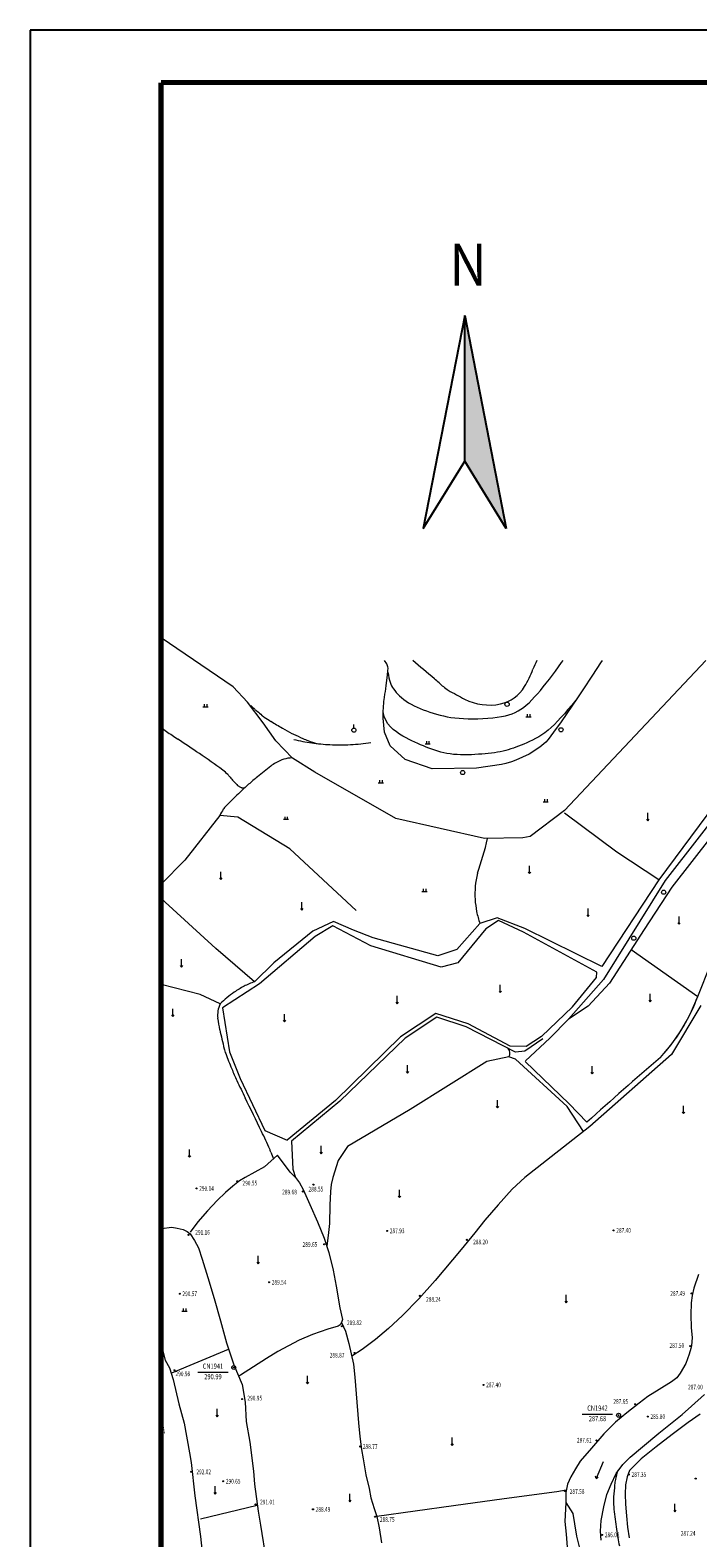
# Model space of a CAD drawing. Extents: x 1096050 to 1098561, y 2405628 to 2406945.
# Drawn here: x 1096050 to 1096178, y 2406181 to 2406469 of the extents above; entities that cross this region are included whole.
import ezdxf
from ezdxf.enums import TextEntityAlignment as Align

# ---------------------------------------------------------------- set-up
doc = ezdxf.new("R2010")
doc.units = 0
doc.header["$LTSCALE"] = 0.5
doc.header["$PDSIZE"] = 0.2
doc.layers.get('0').update_dxf_attribs({"linetype": 'CONTINUOUS'})
for name, color, linetype in [('图框', 7, 'CONTINUOUS'), ('地形', 8, 'CONTINUOUS'), ('注记层', 7, 'CONTINUOUS')]:
    doc.layers.add(name, color=color, linetype=linetype)
doc.styles.add('-黑体', font='SIMHEI.TTF', dxfattribs={"width": 0.9})
doc.styles.add('TXT', font='txt', dxfattribs={"width": 0.75})
doc.linetypes.add('10421', pattern='A,2,[150,AAA.SHX,S=1,R=0,X=0,Y=1],1e-11', length=2)

msp = doc.modelspace()

# ---------------------------------------------------------------- linework, layer by layer
for p, q in [((1096133.067, 2406414.641), (1096125.128, 2406373.927)), ((1096133.067, 2406386.786), (1096133.067, 2406414.641)), ((1096133.067, 2406414.641), (1096141.007, 2406373.927)), ((1096125.128, 2406373.927), (1096133.067, 2406386.786)), ((1096141.007, 2406373.927), (1096133.067, 2406386.786))]:
    msp.add_line(p, q)
msp.add_solid([(1096133.067, 2406414.641), (1096133.067, 2406386.786), (1096141.007, 2406373.927)])
at = {"layer": '图框', "color": 3}
for p, q in [((1096644.054, 2406469.112), (1096050.054, 2406469.112)), ((1096050.054, 2406469.112), (1096050.054, 2405628.112))]:
    msp.add_line(p, q, dxfattribs=at)
at = {"layer": '图框', "const_width": 1}
for points in [[(1096075.054, 2406459.112), (1096634.054, 2406459.112)], [(1096075.054, 2405638.112), (1096075.054, 2406459.112)]]:
    msp.add_lwpolyline(points, dxfattribs=at)
at = {"layer": '地形', "linetype": '10421', "lineweight": 15}
for p, q in [((1096088.846, 2406343.725), (1096075.054, 2406353.027)), ((1096118.184, 2406348.066), (1096117.774, 2406348.708)), ((1096118.383, 2406347.548), (1096118.184, 2406348.066)), ((1096118.423, 2406347.293), (1096118.383, 2406347.548)), ((1096151.01, 2406347.514, 297), (1096151.598, 2406348.325, 297)), ((1096151.598, 2406348.325, 297), (1096151.869, 2406348.708, 297)), ((1096179.111, 2406348.708), (1096152.134, 2406320.088)), ((1096159.048, 2406348.276), (1096157.484, 2406345.902)), ((1096159.338, 2406348.708), (1096159.048, 2406348.276)), ((1096118.092, 2406343.954), (1096118.338, 2406345.95)), ((1096118.338, 2406345.95), (1096118.409, 2406346.728)), ((1096118.392, 2406346.49, 297), (1096118.495, 2406345.913, 297)), ((1096118.409, 2406346.728), (1096118.423, 2406347.293)), ((1096118.495, 2406345.913, 297), (1096118.598, 2406345.411, 297)), ((1096118.598, 2406345.411, 297), (1096118.706, 2406344.973, 297)), ((1096118.706, 2406344.973, 297), (1096118.824, 2406344.585, 297)), ((1096148.666, 2406344.428, 297), (1096149.245, 2406345.17, 297)), ((1096149.245, 2406345.17, 297), (1096149.83, 2406345.934, 297)), ((1096149.83, 2406345.934, 297), (1096150.42, 2406346.716, 297)), ((1096150.42, 2406346.716, 297), (1096151.01, 2406347.514, 297)), ((1096157.484, 2406345.902), (1096155.647, 2406343.106)), ((1096091.579, 2406340.773), (1096088.846, 2406343.725)), ((1096117.744, 2406341.677), (1096117.841, 2406342.294)), ((1096117.841, 2406342.294), (1096117.921, 2406342.803)), ((1096117.921, 2406342.803), (1096118.005, 2406343.344)), ((1096118.005, 2406343.344), (1096118.092, 2406343.954)), ((1096118.824, 2406344.585, 297), (1096118.956, 2406344.235, 297)), ((1096118.956, 2406344.235, 297), (1096119.108, 2406343.91, 297)), ((1096119.108, 2406343.91, 297), (1096119.284, 2406343.599, 297)), ((1096119.284, 2406343.599, 297), (1096119.489, 2406343.288, 297)), ((1096119.489, 2406343.288, 297), (1096119.727, 2406342.968, 297)), ((1096119.727, 2406342.968, 297), (1096119.999, 2406342.639, 297)), ((1096119.999, 2406342.639, 297), (1096120.305, 2406342.305, 297)), ((1096120.305, 2406342.305, 297), (1096120.645, 2406341.968, 297)), ((1096120.645, 2406341.968, 297), (1096121.019, 2406341.633, 297)), ((1096145.89, 2406341.189, 297), (1096146.429, 2406341.76, 297)), ((1096146.429, 2406341.76, 297), (1096146.976, 2406342.373, 297)), ((1096146.976, 2406342.373, 297), (1096147.531, 2406343.025, 297)), ((1096147.531, 2406343.025, 297), (1096148.095, 2406343.712, 297)), ((1096148.095, 2406343.712, 297), (1096148.666, 2406344.428, 297)), ((1096155.647, 2406343.106), (1096154.63, 2406341.598)), ((1096083.066, 2406339.873), (1096084.066, 2406339.873)), ((1096083.316, 2406340.373), (1096083.316, 2406339.873)), ((1096083.816, 2406340.373), (1096083.816, 2406339.873)), ((1096094.588, 2406336.841), (1096091.579, 2406340.773)), ((1096117.489, 2406338.904), (1096117.597, 2406340.687)), ((1096117.495, 2406337.691), (1096117.489, 2406338.904)), ((1096117.67, 2406338.057, 296), (1096117.489, 2406338.904, 296)), ((1096117.597, 2406340.687), (1096117.619, 2406340.886)), ((1096117.619, 2406340.886), (1096117.744, 2406341.677)), ((1096121.019, 2406341.633, 297), (1096121.427, 2406341.303, 297)), ((1096121.427, 2406341.303, 297), (1096121.869, 2406340.98, 297)), ((1096121.869, 2406340.98, 297), (1096122.345, 2406340.668, 297)), ((1096122.345, 2406340.668, 297), (1096122.854, 2406340.37, 297)), ((1096122.854, 2406340.37, 297), (1096123.394, 2406340.086, 297)), ((1096123.394, 2406340.086, 297), (1096123.961, 2406339.816, 297)), ((1096123.961, 2406339.816, 297), (1096124.55, 2406339.559, 297)), ((1096124.55, 2406339.559, 297), (1096125.158, 2406339.316, 297)), ((1096125.158, 2406339.316, 297), (1096125.78, 2406339.087, 297)), ((1096125.78, 2406339.087, 297), (1096126.414, 2406338.87, 297)), ((1096142.741, 2406338.811, 297), (1096143.289, 2406339.088, 297)), ((1096143.289, 2406339.088, 297), (1096143.815, 2406339.408, 297)), ((1096143.815, 2406339.408, 297), (1096144.328, 2406339.775, 297)), ((1096144.328, 2406339.775, 297), (1096144.841, 2406340.193, 297)), ((1096144.841, 2406340.193, 297), (1096145.361, 2406340.665, 297)), ((1096145.361, 2406340.665, 297), (1096145.89, 2406341.189, 297)), ((1096154.63, 2406341.598), (1096151.474, 2406337.002)), ((1096152.803, 2406339.371, 296), (1096152.111, 2406338.573, 296)), ((1096153.536, 2406340.226, 296), (1096152.803, 2406339.371, 296)), ((1096154.315, 2406341.138, 296), (1096153.536, 2406340.226, 296)), ((1096194.486, 2406339.639), (1096170.163, 2406306.856)), ((1096096.98, 2406333.372), (1096094.588, 2406336.841)), ((1096111.898, 2406335.824), (1096111.898, 2406336.524)), ((1096117.741, 2406335.039), (1096117.495, 2406337.691)), ((1096117.975, 2406337.306, 296), (1096117.67, 2406338.057, 296)), ((1096118.385, 2406336.643, 296), (1096117.975, 2406337.306, 296)), ((1096118.878, 2406336.057, 296), (1096118.385, 2406336.643, 296)), ((1096119.433, 2406335.539, 296), (1096118.878, 2406336.057, 296)), ((1096126.414, 2406338.87, 297), (1096127.054, 2406338.667, 297)), ((1096127.054, 2406338.667, 297), (1096127.7, 2406338.476, 297)), ((1096127.7, 2406338.476, 297), (1096128.355, 2406338.3, 297)), ((1096128.355, 2406338.3, 297), (1096129.025, 2406338.14, 297)), ((1096129.025, 2406338.14, 297), (1096129.718, 2406337.997, 297)), ((1096129.718, 2406337.997, 297), (1096130.439, 2406337.873, 297)), ((1096130.439, 2406337.873, 297), (1096131.194, 2406337.77, 297)), ((1096131.194, 2406337.77, 297), (1096131.99, 2406337.689, 297)), ((1096131.99, 2406337.689, 297), (1096132.833, 2406337.632, 297)), ((1096132.833, 2406337.632, 297), (1096133.726, 2406337.601, 297)), ((1096133.726, 2406337.601, 297), (1096134.656, 2406337.593, 297)), ((1096134.656, 2406337.593, 297), (1096135.607, 2406337.611, 297)), ((1096135.607, 2406337.611, 297), (1096136.563, 2406337.652, 297)), ((1096136.563, 2406337.652, 297), (1096137.508, 2406337.715, 297)), ((1096137.508, 2406337.715, 297), (1096138.425, 2406337.802, 297)), ((1096138.425, 2406337.802, 297), (1096139.299, 2406337.91, 297)), ((1096139.299, 2406337.91, 297), (1096140.114, 2406338.039, 297)), ((1096140.114, 2406338.039, 297), (1096140.858, 2406338.19, 297)), ((1096140.858, 2406338.19, 297), (1096141.536, 2406338.366, 297)), ((1096141.536, 2406338.366, 297), (1096142.161, 2406338.572, 297)), ((1096142.161, 2406338.572, 297), (1096142.741, 2406338.811, 297)), ((1096144.747, 2406337.981), (1096145.747, 2406337.981)), ((1096144.997, 2406338.481), (1096144.997, 2406337.981)), ((1096145.497, 2406338.481), (1096145.497, 2406337.981)), ((1096150.202, 2406336.511, 296), (1096149.598, 2406335.935, 296)), ((1096151.474, 2406337.002), (1096150.065, 2406335.013)), ((1096150.817, 2406337.143, 296), (1096150.202, 2406336.511, 296)), ((1096151.451, 2406337.83, 296), (1096150.817, 2406337.143, 296)), ((1096152.111, 2406338.573, 296), (1096151.451, 2406337.83, 296)), ((1096100.156, 2406330.07), (1096096.98, 2406333.372)), ((1096118.804, 2406332.428), (1096117.741, 2406335.039)), ((1096120.029, 2406335.081, 296), (1096119.433, 2406335.539, 296)), ((1096120.646, 2406334.672, 296), (1096120.029, 2406335.081, 296)), ((1096121.262, 2406334.303, 296), (1096120.646, 2406334.672, 296)), ((1096121.86, 2406333.967, 296), (1096121.262, 2406334.303, 296)), ((1096122.44, 2406333.657, 296), (1096121.86, 2406333.967, 296)), ((1096123.005, 2406333.372, 296), (1096122.44, 2406333.657, 296)), ((1096123.557, 2406333.108, 296), (1096123.005, 2406333.372, 296)), ((1096125.75, 2406333.32), (1096125.75, 2406332.82)), ((1096126.25, 2406333.32), (1096126.25, 2406332.82)), ((1096145.469, 2406333.242, 296), (1096144.915, 2406332.994, 296)), ((1096146.037, 2406333.514, 296), (1096145.469, 2406333.242, 296)), ((1096146.617, 2406333.815, 296), (1096146.037, 2406333.514, 296)), ((1096147.206, 2406334.151, 296), (1096146.617, 2406333.815, 296)), ((1096147.802, 2406334.525, 296), (1096147.206, 2406334.151, 296)), ((1096148.557, 2406333.129), (1096147.437, 2406332.17)), ((1096148.4, 2406334.944, 296), (1096147.802, 2406334.525, 296)), ((1096149, 2406335.413, 296), (1096148.4, 2406334.944, 296)), ((1096149.035, 2406333.648), (1096148.557, 2406333.129)), ((1096149.598, 2406335.935, 296), (1096149, 2406335.413, 296)), ((1096150.065, 2406335.013), (1096149.035, 2406333.648)), ((1096121.723, 2406329.832), (1096118.804, 2406332.428)), ((1096124.101, 2406332.861, 296), (1096123.557, 2406333.108, 296)), ((1096124.639, 2406332.628, 296), (1096124.101, 2406332.861, 296)), ((1096125.174, 2406332.407, 296), (1096124.639, 2406332.628, 296)), ((1096125.709, 2406332.193, 296), (1096125.174, 2406332.407, 296)), ((1096125.5, 2406332.82), (1096126.5, 2406332.82)), ((1096126.248, 2406331.985, 296), (1096125.709, 2406332.193, 296)), ((1096126.793, 2406331.783, 296), (1096126.248, 2406331.985, 296)), ((1096127.346, 2406331.592, 296), (1096126.793, 2406331.783, 296)), ((1096127.909, 2406331.413, 296), (1096127.346, 2406331.592, 296)), ((1096128.485, 2406331.25, 296), (1096127.909, 2406331.413, 296)), ((1096129.075, 2406331.105, 296), (1096128.485, 2406331.25, 296)), ((1096129.683, 2406330.981, 296), (1096129.075, 2406331.105, 296)), ((1096130.309, 2406330.88, 296), (1096129.683, 2406330.981, 296)), ((1096130.955, 2406330.805, 296), (1096130.309, 2406330.88, 296)), ((1096131.618, 2406330.754, 296), (1096130.955, 2406330.805, 296)), ((1096132.293, 2406330.724, 296), (1096131.618, 2406330.754, 296)), ((1096132.975, 2406330.713, 296), (1096132.293, 2406330.724, 296)), ((1096133.66, 2406330.718, 296), (1096132.975, 2406330.713, 296)), ((1096134.343, 2406330.738, 296), (1096133.66, 2406330.718, 296)), ((1096135.019, 2406330.769, 296), (1096134.343, 2406330.738, 296)), ((1096135.683, 2406330.81, 296), (1096135.019, 2406330.769, 296)), ((1096136.332, 2406330.857, 296), (1096135.683, 2406330.81, 296)), ((1096136.965, 2406330.912, 296), (1096136.332, 2406330.857, 296)), ((1096137.58, 2406330.974, 296), (1096136.965, 2406330.912, 296)), ((1096138.179, 2406331.045, 296), (1096137.58, 2406330.974, 296)), ((1096138.761, 2406331.125, 296), (1096138.179, 2406331.045, 296)), ((1096139.325, 2406331.215, 296), (1096138.761, 2406331.125, 296)), ((1096139.872, 2406331.316, 296), (1096139.325, 2406331.215, 296)), ((1096140.4, 2406331.427, 296), (1096139.872, 2406331.316, 296)), ((1096140.911, 2406331.55, 296), (1096140.4, 2406331.427, 296)), ((1096141.408, 2406331.685, 296), (1096140.911, 2406331.55, 296)), ((1096141.897, 2406331.833, 296), (1096141.408, 2406331.685, 296)), ((1096142.382, 2406331.993, 296), (1096141.897, 2406331.833, 296)), ((1096142.867, 2406332.166, 296), (1096142.382, 2406331.993, 296)), ((1096145.41, 2406330.832), (1096142.845, 2406329.681)), ((1096143.359, 2406332.352, 296), (1096142.867, 2406332.166, 296)), ((1096143.861, 2406332.552, 296), (1096143.359, 2406332.352, 296)), ((1096144.378, 2406332.766, 296), (1096143.861, 2406332.552, 296)), ((1096144.915, 2406332.994, 296), (1096144.378, 2406332.766, 296)), ((1096147.437, 2406332.17), (1096145.41, 2406330.832)), ((1096104.423, 2406327.399), (1096100.156, 2406330.07)), ((1096119.946, 2406318.549), (1096104.423, 2406327.399)), ((1096126.887, 2406328.064), (1096121.723, 2406329.832)), ((1096135.305, 2406328.135), (1096126.887, 2406328.064)), ((1096140.076, 2406328.869), (1096135.305, 2406328.135)), ((1096140.959, 2406329.072), (1096140.076, 2406328.869)), ((1096142.014, 2406329.397), (1096140.959, 2406329.072)), ((1096142.845, 2406329.681), (1096142.014, 2406329.397)), ((1096116.548, 2406325.342), (1096117.548, 2406325.342)), ((1096116.798, 2406325.842), (1096116.798, 2406325.342)), ((1096117.298, 2406325.842), (1096117.298, 2406325.342)), ((1096185.463, 2406324.864), (1096171.388, 2406306.719)), ((1096148.049, 2406321.749), (1096149.049, 2406321.749)), ((1096148.299, 2406322.249), (1096148.299, 2406321.749)), ((1096148.799, 2406322.249), (1096148.799, 2406321.749)), ((1096086.284, 2406319.133), (1096079.604, 2406310.571)), ((1096089.711, 2406318.815), (1096086.284, 2406319.133)), ((1096099.653, 2406312.745), (1096089.711, 2406318.815)), ((1096098.685, 2406318.902), (1096098.685, 2406318.402)), ((1096099.185, 2406318.902), (1096099.185, 2406318.402)), ((1096152.134, 2406320.088), (1096145.583, 2406315.136)), ((1096162.15, 2406312.112), (1096152.164, 2406319.569)), ((1096168.077, 2406318.108), (1096168.077, 2406319.608)), ((1096098.435, 2406318.402), (1096099.435, 2406318.402)), ((1096136.84, 2406314.726), (1096119.946, 2406318.549)), ((1096167.827, 2406318.408), (1096168.077, 2406318.108)), ((1096168.077, 2406318.108), (1096168.327, 2406318.408)), ((1096144.199, 2406314.89), (1096136.84, 2406314.726)), ((1096145.583, 2406315.136), (1096144.199, 2406314.89)), ((1096180.257, 2406315.222), (1096172.66, 2406305.423)), ((1096079.604, 2406310.571), (1096075.054, 2406306.002)), ((1096112.365, 2406300.97), (1096099.653, 2406312.745)), ((1096170.163, 2406306.856), (1096162.15, 2406312.112)), ((1096086.466, 2406306.896), (1096086.466, 2406308.396)), ((1096145.176, 2406308.332), (1096145.426, 2406308.032)), ((1096145.426, 2406308.032), (1096145.426, 2406309.532)), ((1096145.426, 2406308.032), (1096145.676, 2406308.332)), ((1096086.216, 2406307.196), (1096086.466, 2406306.896)), ((1096086.466, 2406306.896), (1096086.716, 2406307.196)), ((1096124.912, 2406304.602), (1096125.912, 2406304.602)), ((1096125.162, 2406305.102), (1096125.162, 2406304.602)), ((1096125.662, 2406305.102), (1096125.662, 2406304.602)), ((1096170.163, 2406306.856), (1096159.268, 2406290.307)), ((1096171.388, 2406306.719), (1096159.562, 2406287.833)), ((1096172.66, 2406305.423), (1096167.346, 2406297.385)), ((1096085.556, 2406293.734), (1096075.054, 2406303.299)), ((1096101.957, 2406301.064), (1096101.957, 2406302.564)), ((1096101.707, 2406301.364), (1096101.957, 2406301.064)), ((1096101.957, 2406301.064), (1096102.207, 2406301.364)), ((1096108.001, 2406298.885), (1096104.058, 2406297.031)), ((1096111.818, 2406297.246), (1096108.001, 2406298.885)), ((1096139.249, 2406299.564), (1096135.978, 2406298.507)), ((1096139.536, 2406299.064), (1096137.123, 2406297.463)), ((1096144.578, 2406297.556), (1096139.249, 2406299.564)), ((1096144.327, 2406296.865), (1096139.536, 2406299.064)), ((1096156.38, 2406300.155), (1096156.63, 2406299.855)), ((1096156.63, 2406299.855), (1096156.63, 2406301.355)), ((1096156.63, 2406299.855), (1096156.88, 2406300.155)), ((1096173.765, 2406298.658), (1096174.015, 2406298.358)), ((1096174.015, 2406298.358), (1096174.015, 2406299.858)), ((1096174.015, 2406298.358), (1096174.265, 2406298.658)), ((1096104.487, 2406296.033), (1096093.844, 2406286.981)), ((1096104.058, 2406297.031), (1096096.599, 2406290.962)), ((1096107.868, 2406298.028), (1096104.487, 2406296.033)), ((1096115.169, 2406294.226), (1096107.868, 2406298.028)), ((1096115.601, 2406295.792), (1096111.818, 2406297.246)), ((1096127.97, 2406292.322), (1096115.601, 2406295.792)), ((1096135.978, 2406298.507), (1096131.546, 2406293.512)), ((1096137.123, 2406297.463), (1096131.792, 2406291.014)), ((1096158.31, 2406289.219), (1096144.327, 2406296.865)), ((1096159.268, 2406290.307), (1096144.578, 2406297.556)), ((1096167.346, 2406297.385), (1096160.737, 2406287.113)), ((1096092.91, 2406287.388), (1096085.556, 2406293.734)), ((1096128.547, 2406290.16), (1096115.169, 2406294.226)), ((1096131.546, 2406293.512), (1096127.97, 2406292.322)), ((1096164.879, 2406293.551), (1096177.612, 2406284.572)), ((1096078.703, 2406290.485), (1096078.953, 2406290.185)), ((1096078.953, 2406290.185), (1096078.953, 2406291.685)), ((1096078.953, 2406290.185), (1096079.203, 2406290.485)), ((1096096.599, 2406290.962), (1096092.91, 2406287.388)), ((1096131.792, 2406291.014), (1096128.547, 2406290.16)), ((1096177.612, 2406284.572), (1096180.071, 2406290.788)), ((1096159.562, 2406287.833), (1096152.887, 2406280.208)), ((1096153.661, 2406282.605), (1096158.265, 2406288.17)), ((1096160.737, 2406287.113), (1096156.637, 2406282.71)), ((1096158.265, 2406288.17), (1096158.31, 2406289.219)), ((1096082.564, 2406284.917), (1096075.054, 2406286.838)), ((1096086.369, 2406283.143), (1096082.564, 2406284.917)), ((1096093.844, 2406286.981), (1096086.79, 2406282.418)), ((1096120.158, 2406283.186), (1096120.158, 2406284.686)), ((1096139.629, 2406285.601), (1096139.879, 2406285.301)), ((1096139.879, 2406285.301), (1096139.879, 2406286.801)), ((1096139.879, 2406285.301), (1096140.129, 2406285.601)), ((1096168.525, 2406283.561), (1096168.525, 2406285.061)), ((1096176.431, 2406281.776), (1096177.612, 2406284.572)), ((1096077.304, 2406280.727), (1096077.304, 2406282.227)), ((1096086.79, 2406282.418), (1096088.117, 2406273.971)), ((1096119.908, 2406283.486), (1096120.158, 2406283.186)), ((1096120.158, 2406283.186), (1096120.408, 2406283.486)), ((1096127.545, 2406281.317), (1096120.838, 2406276.862)), ((1096133.749, 2406279.323), (1096127.545, 2406281.317)), ((1096153.661, 2406282.605), (1096147.742, 2406276.889)), ((1096156.637, 2406282.71), (1096152.887, 2406280.208)), ((1096168.275, 2406283.861), (1096168.525, 2406283.561)), ((1096168.525, 2406283.561), (1096168.775, 2406283.861)), ((1096178.168, 2406282.864), (1096172.593, 2406273.455)), ((1096175.437, 2406279.828), (1096176.431, 2406281.776)), ((1096077.054, 2406281.027), (1096077.304, 2406280.727)), ((1096077.304, 2406280.727), (1096077.554, 2406281.027)), ((1096098.416, 2406280.015), (1096098.666, 2406279.715)), ((1096098.666, 2406279.715), (1096098.666, 2406281.215)), ((1096098.666, 2406279.715), (1096098.916, 2406280.015)), ((1096127.73, 2406280.604), (1096121.71, 2406276.606)), ((1096133.338, 2406278.739), (1096127.73, 2406280.604)), ((1096142.803, 2406273.911), (1096133.338, 2406278.739)), ((1096141.763, 2406275.084), (1096133.749, 2406279.323)), ((1096152.887, 2406280.208), (1096149.316, 2406276.589)), ((1096174.373, 2406278.02), (1096175.437, 2406279.828)), ((1096120.838, 2406276.862), (1096108.4, 2406264.686)), ((1096121.71, 2406276.606), (1096109.227, 2406264.538)), ((1096147.991, 2406276.448), (1096144.555, 2406274.106)), ((1096149.316, 2406276.589), (1096144.717, 2406272.249)), ((1096147.742, 2406276.889), (1096144.831, 2406274.98)), ((1096172.49, 2406275.306), (1096173.438, 2406276.605)), ((1096173.438, 2406276.605), (1096174.373, 2406278.02)), ((1096088.117, 2406273.971), (1096090.174, 2406268.924)), ((1096141.502, 2406273.033), (1096137.281, 2406272.163)), ((1096142.769, 2406272.595), (1096141.502, 2406273.033)), ((1096144.831, 2406274.98), (1096141.763, 2406275.084)), ((1096144.555, 2406274.106), (1096142.803, 2406273.911)), ((1096172.593, 2406273.455), (1096156.962, 2406259.757)), ((1096170.451, 2406272.905), (1096171.141, 2406273.645)), ((1096171.141, 2406273.645), (1096172.49, 2406275.306)), ((1096121.895, 2406270.219), (1096122.145, 2406269.919)), ((1096122.145, 2406269.919), (1096122.145, 2406271.419)), ((1096122.145, 2406269.919), (1096122.395, 2406270.219)), ((1096137.281, 2406272.163), (1096122.627, 2406262.987)), ((1096152.667, 2406263.564), (1096142.769, 2406272.595)), ((1096144.626, 2406272.163), (1096153.046, 2406264.071)), ((1096157.168, 2406270.067), (1096157.418, 2406269.767)), ((1096157.418, 2406269.767), (1096157.418, 2406271.267)), ((1096157.418, 2406269.767), (1096157.668, 2406270.067)), ((1096090.174, 2406268.924), (1096094.919, 2406258.978)), ((1096108.4, 2406264.686), (1096099.167, 2406257.142)), ((1096109.227, 2406264.538), (1096099.97, 2406256.956)), ((1096139.33, 2406263.267), (1096139.33, 2406264.767)), ((1096153.046, 2406264.071), (1096156.429, 2406260.56)), ((1096122.627, 2406262.987), (1096110.7, 2406255.913)), ((1096139.08, 2406263.567), (1096139.33, 2406263.267)), ((1096139.33, 2406263.267), (1096139.58, 2406263.567)), ((1096155.783, 2406258.745), (1096152.667, 2406263.564)), ((1096174.645, 2406262.488), (1096174.895, 2406262.188)), ((1096174.895, 2406262.188), (1096174.895, 2406263.688)), ((1096174.895, 2406262.188), (1096175.145, 2406262.488)), ((1096094.919, 2406258.978), (1096099.167, 2406257.142)), ((1096156.962, 2406259.757), (1096144.553, 2406250.017)), ((1096099.97, 2406256.956), (1096100.262, 2406251.6)), ((1096105.643, 2406254.54), (1096105.643, 2406256.04)), ((1096110.7, 2406255.913), (1096108.895, 2406253.208)), ((1096080.251, 2406254.152), (1096080.501, 2406253.852)), ((1096080.501, 2406253.852), (1096080.501, 2406255.352)), ((1096080.501, 2406253.852), (1096080.751, 2406254.152)), ((1096097.31, 2406254.232), (1096094.801, 2406252.058)), ((1096096.017, 2406254.844), (1096096.514, 2406253.542)), ((1096099.754, 2406250.982), (1096097.31, 2406254.232)), ((1096105.393, 2406254.84), (1096105.643, 2406254.54)), ((1096105.643, 2406254.54), (1096105.893, 2406254.84)), ((1096108.895, 2406253.208), (1096107.906, 2406250.017)), ((1096091.163, 2406250.017), (1096090.047, 2406249.327)), ((1096094.801, 2406252.058), (1096091.163, 2406250.017)), ((1096100.76, 2406250.017), (1096099.754, 2406250.982)), ((1096100.262, 2406251.6), (1096100.76, 2406250.017)), ((1096100.76, 2406250.017), (1096101.515, 2406249.002)), ((1096107.906, 2406250.017), (1096107.583, 2406248.666)), ((1096144.553, 2406250.017), (1096142.152, 2406247.766)), ((1096087.35, 2406247.098), (1096085.801, 2406245.58)), ((1096088.745, 2406248.305), (1096087.35, 2406247.098)), ((1096090.047, 2406249.327), (1096088.745, 2406248.305)), ((1096101.515, 2406249.002), (1096102.207, 2406247.713)), ((1096102.207, 2406247.713), (1096103.465, 2406244.853)), ((1096107.439, 2406247.302), (1096107.331, 2406244.681)), ((1096107.583, 2406248.666), (1096107.439, 2406247.302)), ((1096120.607, 2406246.144), (1096120.607, 2406247.644)), ((1096142.152, 2406247.766), (1096139.483, 2406244.744)), ((1096085.801, 2406245.58), (1096083.941, 2406243.629)), ((1096103.465, 2406244.853), (1096104.944, 2406241.522)), ((1096107.331, 2406244.681), (1096107.224, 2406241.235)), ((1096120.357, 2406246.444), (1096120.607, 2406246.144)), ((1096120.607, 2406246.144), (1096120.857, 2406246.444)), ((1096139.483, 2406244.744), (1096136.904, 2406241.856)), ((1096082.112, 2406241.492), (1096080.594, 2406239.541)), ((1096083.941, 2406243.629), (1096082.112, 2406241.492)), ((1096104.944, 2406241.522), (1096106.218, 2406238.41)), ((1096107.224, 2406241.235), (1096107.044, 2406239.476)), ((1096136.904, 2406241.856), (1096134.991, 2406239.411)), ((1096075.137, 2406240.273), (1096077.148, 2406240.474)), ((1096077.148, 2406240.474), (1096078.121, 2406240.34)), ((1096078.121, 2406240.34), (1096079.261, 2406240.038)), ((1096079.261, 2406240.038), (1096080.033, 2406239.67)), ((1096080.033, 2406239.67), (1096080.603, 2406239.234)), ((1096080.603, 2406239.234), (1096081.442, 2406237.96)), ((1096106.218, 2406238.41), (1096107.098, 2406235.676)), ((1096107.044, 2406239.476), (1096106.708, 2406236.887)), ((1096134.991, 2406239.411), (1096132.367, 2406236.256)), ((1096081.442, 2406237.96), (1096082.196, 2406236.586)), ((1096082.196, 2406236.586), (1096082.934, 2406234.374)), ((1096107.098, 2406235.676), (1096107.932, 2406232.313)), ((1096132.367, 2406236.256), (1096127.408, 2406230.301)), ((1096082.934, 2406234.374), (1096084.024, 2406230.922)), ((1096093.351, 2406233.815), (1096093.601, 2406233.515)), ((1096093.601, 2406233.515), (1096093.601, 2406235.015)), ((1096093.601, 2406233.515), (1096093.851, 2406233.815)), ((1096084.024, 2406230.922), (1096085.198, 2406226.901)), ((1096107.932, 2406232.313), (1096108.529, 2406229.264)), ((1096127.408, 2406230.301), (1096124.34, 2406226.79)), ((1096177.764, 2406231.441), (1096176.862, 2406228.885)), ((1096085.198, 2406226.901), (1096086.439, 2406222.644)), ((1096108.529, 2406229.264), (1096109.206, 2406225.084)), ((1096124.34, 2406226.79), (1096121.204, 2406223.635)), ((1096152.444, 2406226.056), (1096152.444, 2406227.556)), ((1096176.539, 2406227.485), (1096176.35, 2406226.032)), ((1096176.862, 2406228.885), (1096176.539, 2406227.485)), ((1096079.063, 2406224.454), (1096080.063, 2406224.454)), ((1096079.313, 2406224.954), (1096079.313, 2406224.454)), ((1096079.813, 2406224.954), (1096079.813, 2406224.454)), ((1096109.206, 2406225.084), (1096109.709, 2406222.884)), ((1096152.194, 2406226.356), (1096152.444, 2406226.056)), ((1096152.444, 2406226.056), (1096152.694, 2406226.356)), ((1096176.35, 2406226.032), (1096176.283, 2406223.771)), ((1096176.283, 2406223.771), (1096176.31, 2406221.349)), ((1096086.439, 2406222.644), (1096087.563, 2406218.388)), ((1096106.925, 2406221.03), (1096104, 2406220.024)), ((1096108.875, 2406221.627), (1096106.925, 2406221.03)), ((1096109.284, 2406221.879), (1096108.875, 2406221.627)), ((1096109.567, 2406222.319), (1096109.284, 2406221.879)), ((1096109.709, 2406222.884), (1096109.567, 2406222.319)), ((1096109.567, 2406222.319), (1096110.329, 2406220.66)), ((1096118.491, 2406221.146), (1096116.045, 2406219.058)), ((1096121.204, 2406223.635), (1096118.491, 2406221.146)), ((1096176.31, 2406221.349), (1096176.498, 2406219.357)), ((1096075.008, 2406218.343), (1096075.863, 2406215.125)), ((1096087.563, 2406218.388), (1096088.703, 2406215.003)), ((1096101.452, 2406218.924), (1096097.395, 2406216.787)), ((1096104, 2406220.024), (1096101.452, 2406218.924)), ((1096110.329, 2406220.66), (1096110.909, 2406218.315)), ((1096110.909, 2406218.315), (1096111.807, 2406214.32)), ((1096116.045, 2406219.058), (1096113.465, 2406217.147)), ((1096176.498, 2406219.357), (1096176.431, 2406217.904)), ((1096075.863, 2406215.125), (1096076.668, 2406213.617)), ((1096077.132, 2406212.704), (1096087.955, 2406217.223)), ((1096095.24, 2406215.436), (1096090.239, 2406212.23)), ((1096097.395, 2406216.787), (1096095.24, 2406215.436)), ((1096113.465, 2406217.147), (1096111.485, 2406215.837)), ((1096175.973, 2406216.262), (1096175.327, 2406214.486)), ((1096176.296, 2406217.339), (1096175.973, 2406216.262)), ((1096176.431, 2406217.904), (1096176.296, 2406217.339)), ((1096076.668, 2406213.617), (1096077.406, 2406211.439)), ((1096082.082, 2406212.826), (1096087.882, 2406212.826)), ((1096088.703, 2406215.003), (1096088.942, 2406214.197)), ((1096088.942, 2406214.197), (1096090.54, 2406210.461)), ((1096090.239, 2406212.23), (1096089.872, 2406212.022)), ((1096111.807, 2406214.32), (1096112.053, 2406211.83)), ((1096174.209, 2406212.602), (1096173.616, 2406211.74)), ((1096175.327, 2406214.486), (1096174.209, 2406212.602)), ((1096077.406, 2406211.439), (1096078.462, 2406206.78)), ((1096090.54, 2406210.461), (1096091.107, 2406207.066)), ((1096102.793, 2406210.888), (1096103.043, 2406210.588)), ((1096103.043, 2406210.588), (1096103.043, 2406212.088)), ((1096103.043, 2406210.588), (1096103.293, 2406210.888)), ((1096112.053, 2406211.83), (1096112.314, 2406208.645)), ((1096170.223, 2406209.507), (1096168.081, 2406208.188)), ((1096172.566, 2406210.96), (1096170.223, 2406209.507)), ((1096173.616, 2406211.74), (1096172.566, 2406210.96)), ((1096078.462, 2406206.78), (1096079.502, 2406203.06)), ((1096091.107, 2406207.066), (1096091.353, 2406203.374)), ((1096112.314, 2406208.645), (1096112.792, 2406203.145)), ((1096166.411, 2406206.923), (1096164.041, 2406205.039)), ((1096168.081, 2406208.188), (1096166.411, 2406206.923)), ((1096176.409, 2406206.301), (1096178.916, 2406208.552)), ((1096085.511, 2406204.585), (1096085.761, 2406204.285)), ((1096085.761, 2406204.285), (1096085.761, 2406205.785)), ((1096085.761, 2406204.285), (1096086.011, 2406204.585)), ((1096155.539, 2406204.817), (1096161.339, 2406204.817)), ((1096164.041, 2406205.039), (1096161.859, 2406203.236)), ((1096170.148, 2406201.137), (1096174.598, 2406204.712)), ((1096174.598, 2406204.712), (1096176.409, 2406206.301)), ((1096178.06, 2406204.789), (1096175.749, 2406203.177)), ((1096079.502, 2406203.06), (1096080.491, 2406197.43)), ((1096091.353, 2406203.374), (1096092.023, 2406199.419)), ((1096112.792, 2406203.145), (1096113.038, 2406200.539)), ((1096159.664, 2406201.056), (1096157.321, 2406198.283)), ((1096161.859, 2406203.236), (1096159.664, 2406201.056)), ((1096167.034, 2406198.577), (1096170.148, 2406201.137)), ((1096172.691, 2406200.892), (1096169.646, 2406198.583)), ((1096175.749, 2406203.177), (1096172.691, 2406200.892)), ((1096092.023, 2406199.419), (1096092.711, 2406193.889)), ((1096113.038, 2406200.539), (1096113.386, 2406198.05)), ((1096113.386, 2406198.05), (1096113.704, 2406196.284)), ((1096130.455, 2406199.112), (1096130.705, 2406198.812)), ((1096130.705, 2406198.812), (1096130.705, 2406200.312)), ((1096130.705, 2406198.812), (1096130.955, 2406199.112)), ((1096157.321, 2406198.283), (1096155.126, 2406195.807)), ((1096164.66, 2406196.569), (1096167.034, 2406198.577)), ((1096169.646, 2406198.583), (1096166.757, 2406196.249)), ((1096080.491, 2406197.43), (1096080.793, 2406195.553)), ((1096080.793, 2406195.553), (1096081.514, 2406189.219)), ((1096113.704, 2406196.284), (1096114.182, 2406193.215)), ((1096155.126, 2406195.807), (1096154.237, 2406194.381)), ((1096159.517, 2406195.713), (1096158.158, 2406192.488)), ((1096162.031, 2406193.458), (1096163.312, 2406195.201)), ((1096163.312, 2406195.201), (1096164.66, 2406196.569)), ((1096166.757, 2406196.249), (1096164.578, 2406194.012)), ((1096092.711, 2406193.889), (1096092.946, 2406191.443)), ((1096114.182, 2406193.215), (1096114.791, 2406190.609)), ((1096153.375, 2406192.847), (1096152.742, 2406191.42)), ((1096154.237, 2406194.381), (1096153.375, 2406192.847)), ((1096158.158, 2406192.488), (1096158.053, 2406192.976)), ((1096158.158, 2406192.488), (1096158.581, 2406192.754)), ((1096161.027, 2406191.427), (1096162.031, 2406193.458)), ((1096164.121, 2406192.833), (1096163.82, 2406191.293)), ((1096164.578, 2406194.012), (1096164.121, 2406192.833)), ((1096081.514, 2406189.219), (1096082.604, 2406181.444)), ((1096085.16, 2406189.842), (1096085.41, 2406189.542)), ((1096085.41, 2406189.542), (1096085.41, 2406191.042)), ((1096085.41, 2406189.542), (1096085.66, 2406189.842)), ((1096092.946, 2406191.443), (1096093.6, 2406186.248)), ((1096111.158, 2406188.068), (1096111.158, 2406189.568)), ((1096114.791, 2406190.609), (1096115.153, 2406188.785)), ((1096140.585, 2406188.712), (1096150.679, 2406190.042)), ((1096150.679, 2406190.042), (1096152.488, 2406190.35)), ((1096152.742, 2406191.42), (1096152.365, 2406189.833)), ((1096152.365, 2406189.833), (1096152.379, 2406187.919)), ((1096159.624, 2406187.124), (1096160.254, 2406189.441)), ((1096160.254, 2406189.441), (1096161.027, 2406191.427)), ((1096163.82, 2406191.293), (1096163.723, 2406189.513)), ((1096163.723, 2406189.513), (1096163.772, 2406187.613)), ((1096082.578, 2406184.817), (1096093.456, 2406187.389)), ((1096110.908, 2406188.368), (1096111.158, 2406188.068)), ((1096111.158, 2406188.068), (1096111.408, 2406188.368)), ((1096115.153, 2406188.785), (1096115.79, 2406186.759)), ((1096115.79, 2406186.759), (1096116.312, 2406185.224)), ((1096116.263, 2406185.338), (1096130.958, 2406187.36)), ((1096130.958, 2406187.36), (1096140.585, 2406188.712)), ((1096152.379, 2406187.919), (1096152.22, 2406184.286)), ((1096152.379, 2406187.919), (1096153.748, 2406185.802)), ((1096159.16, 2406184.454), (1096159.624, 2406187.124)), ((1096163.772, 2406187.613), (1096163.964, 2406185.351)), ((1096172.997, 2406186.458), (1096173.247, 2406186.158)), ((1096173.247, 2406186.158), (1096173.247, 2406187.658)), ((1096173.247, 2406186.158), (1096173.497, 2406186.458)), ((1096093.6, 2406186.248), (1096094.069, 2406183.567)), ((1096094.069, 2406183.567), (1096095.159, 2406176.864)), ((1096116.312, 2406185.224), (1096116.732, 2406183.053)), ((1096152.22, 2406184.286), (1096152.451, 2406181.861)), ((1096153.748, 2406185.802), (1096154.06, 2406183.828)), ((1096154.06, 2406183.828), (1096154.413, 2406181.521)), ((1096159.039, 2406182.467), (1096159.16, 2406184.454)), ((1096163.964, 2406185.351), (1096164.169, 2406183.234)), ((1096082.604, 2406181.444), (1096083.057, 2406177.254)), ((1096116.732, 2406183.053), (1096117.196, 2406180.245)), ((1096152.451, 2406181.861), (1096152.624, 2406179.406)), ((1096154.413, 2406181.521), (1096154.954, 2406179.422)), ((1096159.149, 2406180.746), (1096159.039, 2406182.467)), ((1096164.169, 2406183.234), (1096164.506, 2406181.141))]:
    msp.add_line(p, q, dxfattribs=at)
for centre, radius in [((1096081.842, 2406247.898), 0.1), ((1096081.842, 2406247.898), 0.05), ((1096089.639, 2406249.269), 0.1), ((1096089.639, 2406249.269), 0.05), ((1096102.149, 2406247.319), 0.1), ((1096102.149, 2406247.319), 0.05), ((1096104.177, 2406248.624), 0.1), ((1096104.177, 2406248.624), 0.05), ((1096080.289, 2406239.025), 0.1), ((1096080.289, 2406239.025), 0.05), ((1096118.268, 2406239.798), 0.1), ((1096118.268, 2406239.798), 0.05), ((1096133.494, 2406238.089), 0.1), ((1096133.494, 2406238.089), 0.05), ((1096161.524, 2406239.881), 0.1), ((1096161.524, 2406239.881), 0.05), ((1096106.241, 2406237.232), 0.1), ((1096106.241, 2406237.232), 0.05), ((1096095.705, 2406229.983), 0.1), ((1096095.705, 2406229.983), 0.05), ((1096078.635, 2406227.779), 0.1), ((1096078.635, 2406227.779), 0.05), ((1096124.521, 2406227.39), 0.1), ((1096124.521, 2406227.39), 0.05), ((1096176.386, 2406227.843), 0.1), ((1096176.386, 2406227.843), 0.05), ((1096109.612, 2406221.588), 0.1), ((1096109.612, 2406221.588), 0.05), ((1096112.032, 2406216.491), 0.1), ((1096112.032, 2406216.491), 0.05), ((1096176.176, 2406217.783), 0.1), ((1096176.176, 2406217.783), 0.05), ((1096077.623, 2406213.183), 0.1), ((1096077.623, 2406213.183), 0.05), ((1096088.947, 2406213.706), 0.375), ((1096088.947, 2406213.706), 0.05), ((1096136.672, 2406210.379), 0.1), ((1096136.672, 2406210.379), 0.05), ((1096090.553, 2406207.68), 0.1), ((1096090.553, 2406207.68), 0.05), ((1096165.637, 2406206.684), 0.1), ((1096165.637, 2406206.684), 0.05), ((1096162.48, 2406204.581), 0.375), ((1096162.48, 2406204.581), 0.05), ((1096168.053, 2406204.323), 0.1), ((1096168.053, 2406204.323), 0.05), ((1096113.1, 2406198.612), 0.1), ((1096113.1, 2406198.612), 0.05), ((1096158.274, 2406199.776), 0.1), ((1096158.274, 2406199.776), 0.05), ((1096080.808, 2406193.788), 0.1), ((1096080.808, 2406193.788), 0.05), ((1096086.937, 2406191.987), 0.1), ((1096086.937, 2406191.987), 0.05), ((1096164.448, 2406193.247), 0.1), ((1096164.448, 2406193.247), 0.05), ((1096177.2, 2406192.481), 0.1), ((1096177.2, 2406192.481), 0.05), ((1096152.218, 2406190.09), 0.1), ((1096152.218, 2406190.09), 0.05), ((1096093.138, 2406187.557), 0.1), ((1096093.138, 2406187.557), 0.05), ((1096104.088, 2406186.612), 0.1), ((1096104.088, 2406186.612), 0.05), ((1096115.956, 2406185.214), 0.1), ((1096115.956, 2406185.214), 0.05), ((1096159.35, 2406181.739), 0.1), ((1096159.35, 2406181.739), 0.05)]:
    msp.add_circle(centre, radius, dxfattribs=at)
for centre, radius, start, end in [((1096005.603, 2406204.462), 186.065, 49.16125, 50.82731), ((1096161.976, 2406341.011), 16.975, 153.03913, 159.11076), ((1095943.571, 2406132.695), 280.924, 48.91335, 49.16125), ((1096125.9, 2406354.78), 21.639, 329.29539, 339.11076), ((1096271.244, 2406508.491), 217.666, 228.91336, 229.19499), ((1096133.142, 2406348.526), 6.335, 229.19499, 239.61037), ((1096160.701, 2406395.519), 60.812, 239.61037, 242.96781), ((1096138.456, 2406347.323), 7.036, 281.74929, 329.29539), ((1096126.199, 2406376.158, 293), 49.529, 226.68077, 227.85038), ((1096104.982, 2406352.718, 293), 17.913, 227.85038, 229.79531), ((1096336.232, 2406626.319, 293), 376.15, 229.79531, 229.98034), ((1096137.776, 2406350.59), 10.372, 242.96781, 281.74929), ((1096096.501, 2406340.818, 293), 3.347, 229.98034, 231.94203), ((1096097.612, 2406342.238, 293), 5.15, 231.94203, 236.635), ((1096131.987, 2406394.439, 293), 67.654, 236.635, 237.92949), ((1096131.474, 2406393.621, 293), 66.687, 237.92949, 240.10717), ((1110722.95, 2428016.914), 26165.39, 235.9566838, 235.9594625), ((1096796.13, 2407401.032), 1286.264, 235.959463, 236.07536), ((1093463.823, 2402446.641), 4684.519, 56.014622, 56.075348), ((1096120.627, 2406374.752, 293), 44.923, 240.10717, 242.76053), ((1096104.191, 2406342.825, 293), 9.014, 242.76053, 244.83217), ((1096242.982, 2406638.201, 293), 335.372, 244.83218, 245.17179), ((1096109.264, 2406370.774), 38.166, 256.58532, 261.83626), ((1096107.159, 2406344.632, 293), 11.906, 245.17179, 250.24334), ((1096114.761, 2406365.797, 293), 34.394, 250.24334, 253.22654), ((1096012.406, 2406227.152), 125.184, 53.51131, 56.01462), ((1096109.264, 2406370.774), 38.166, 261.83626, 267.0872), ((1096109.264, 2406370.774), 38.166, 267.0872, 272.98283), ((1096109.264, 2406370.774), 38.166, 272.98283, 278.87846), ((1096082.698, 2406322.185), 6.98, 42.8954, 53.51131), ((1096187.938, 2406211.563), 148.779, 128.15271, 129.41708), ((1096099.852, 2406323.69), 6.19, 117.49284, 128.15271), ((1096100.239, 2406324.056), 6.066, 91.02301, 122.3327), ((1096073.948, 2406314.056), 18.923, 40.84876, 42.8954), ((1096117.88, 2406352.042), 39.154, 220.84876, 222.27153), ((1096139.724, 2406371.899), 68.675, 222.27153, 222.87074), ((1096140.869, 2406269.229), 74.347, 131.30597, 134.0303), ((1096107.871, 2406342.33), 25.213, 222.87074, 223.85969), ((1096090.334, 2406325.477), 0.891, 223.85969, 240.37023), ((1096092.031, 2406328.461), 4.323, 240.37023, 247.84354), ((1096135.799, 2406275), 66.665, 129.41708, 131.30597), ((1096123.355, 2406287.346), 49.148, 134.0303, 137.38116), ((1096090.67, 2406325.119), 0.715, 247.84354, 269.10554), ((1096090.688, 2406326.28), 1.876, 269.10554, 282.1831), ((1096108.302, 2406307.397), 24.951, 148.79619, 151.94094), ((1096088.586, 2406319.34), 1.899, 137.38116, 148.79619), ((1096065.397, 2406332.165), 74.133, 341.04917, 346.38487), ((1096151.929, 2406304.086), 16.899, 166.294, 183.38159), ((1096151.929, 2406304.086), 16.899, 183.38159, 191.32917), ((1096151.929, 2406304.086), 16.899, 191.32917, 199.27675), ((1096099.083, 2406270.716), 17.779, 110.31508, 117.34786), ((1096099.083, 2406270.716), 17.779, 130.01568, 135.65072), ((1096099.083, 2406270.716), 17.779, 124.38064, 130.01568), ((1096099.083, 2406270.716), 17.779, 117.34786, 124.38064), ((1096143.87, 2406297.175), 36.019, 319.21229, 339.51944), ((1096090.538, 2406281.033), 4.673, 153.1491, 187.89109), ((1096045.433, 2406272.324), 41.273, 8.16761, 11.27222), ((1096198.268, 2406302.114), 114.508, 192.06099, 193.90823), ((1096094.926, 2406276.524), 8.045, 193.90823, 200.88139), ((1096181.756, 2406309.649), 100.979, 200.88139, 202.65466), ((1096140.366, 2406273.761), 1.349, 327.38281, 40.00216), ((1096645.965, 2405718.651), 730.281, 130.627429, 132.093173), ((1096145.835, 2406294.656), 62.055, 202.65466, 204.91676), ((1096233.565, 2406335.41), 158.789, 204.91676, 206.23878), ((1095545.224, 2405996.126), 608.627, 25.56353, 26.238779), ((1095966.689, 2406197.728), 141.427, 24.05757, 25.56353), ((1096092.812, 2406254.034), 3.306, 14.19564, 24.05757), ((1096172.01, 2406190.198, 287), 10.346, 168.35958, 174.02225), ((1096190.829, 2406186.322, 287), 29.56, 165.01039, 168.35958), ((1096283.806, 2406178.492, 287), 122.753, 174.02225, 175.09804), ((1096166.728, 2406188.533, 287), 5.246, 175.09804, 180.30387), ((1096180.717, 2406188.607, 287), 19.234, 180.30387, 185.9359), ((1096240.602, 2406194.834, 287), 79.442, 185.9359, 188.70632), ((1096259.541, 2406197.734, 287), 98.602, 188.70632, 190.58026)]:
    msp.add_arc(centre, radius, start, end, dxfattribs=at)
for centre in [(1096141.17, 2406340.37), (1096111.898, 2406335.424), (1096151.46, 2406335.49), (1096132.681, 2406327.334), (1096171.074, 2406304.471), (1096165.38, 2406295.688)]:
    msp.add_ellipse(centre, major_axis=(0.283, 0.283), ratio=1, start_param=5.497787143029524, end_param=11.78097245020911, dxfattribs=at)
for p in [(1096088.947, 2406213.706), (1096162.48, 2406204.581)]:
    msp.add_point(p, dxfattribs=at)

# ---------------------------------------------------------------- texts
at = {"layer": '地形', "linetype": '10421', "lineweight": 15, "style": 'TXT', "width": 0.75}
for s, p in [('290.14', (1096082.342, 2406247.448)), ('290.55', (1096090.613, 2406248.475)), ('289.68', (1096098.202, 2406246.764)), ('288.55', (1096103.24, 2406247.313)), ('291.16', (1096081.594, 2406239.078)), ('287.93', (1096118.768, 2406239.348)), ('288.20', (1096134.682, 2406237.226)), ('287.40', (1096162.024, 2406239.431)), ('289.65', (1096102.107, 2406236.746)), ('289.54', (1096096.205, 2406229.533)), ('290.57', (1096079.135, 2406227.329)), ('288.24', (1096125.688, 2406226.273)), ('287.49', (1096172.342, 2406227.393)), ('289.82', (1096110.594, 2406221.802)), ('287.50', (1096172.192, 2406217.437)), ('288.87', (1096107.284, 2406215.597)), ('290.98', (1096077.82, 2406212.051)), ('287.40', (1096137.172, 2406209.929)), ('287.00', (1096175.745, 2406209.518)), ('290.95', (1096091.56, 2406207.42)), ('287.65', (1096161.465, 2406206.773)), ('285.80', (1096168.553, 2406203.873)), ('288.77', (1096113.6, 2406198.162)), ('287.61', (1096154.515, 2406199.357)), ('292.02', (1096081.807, 2406193.325)), ('290.65', (1096087.437, 2406191.537)), ('287.35', (1096164.948, 2406192.797)), ('287.58', (1096153.138, 2406189.57)), ('291.01', (1096093.981, 2406187.567)), ('288.49', (1096104.588, 2406186.162)), ('288.75', (1096116.876, 2406184.228)), ('286.02', (1096159.85, 2406181.289)), ('287.24', (1096174.351, 2406181.583))]:
    msp.add_text(s, height=0.9, dxfattribs=at).set_placement(p)
at = {"layer": '地形', "linetype": '10421', "lineweight": 15, "style": 'TXT', "width": 0.8}
for s, p in [('CN1941', (1096084.982, 2406213.826)), ('290.99', (1096084.982, 2406211.826)), ('CN1942', (1096158.439, 2406205.817)), ('287.68', (1096158.439, 2406203.817))]:
    msp.add_text(s, height=1, dxfattribs=at).set_placement(p, align=Align.MIDDLE)
at = {"layer": '地形', "linetype": '10421', "lineweight": 15, "style": 'TXT', "width": 0.75}
msp.add_text('292.5', height=0.9, rotation=100.69721, dxfattribs=at).set_placement((1096075.829, 2406201.069))
at = {"layer": '注记层', "style": '-黑体', "width": 0.9}
msp.add_text('N', height=8, dxfattribs=at).set_placement((1096130.169, 2406420.341, 396))

doc.saveas('drawing.dxf')
